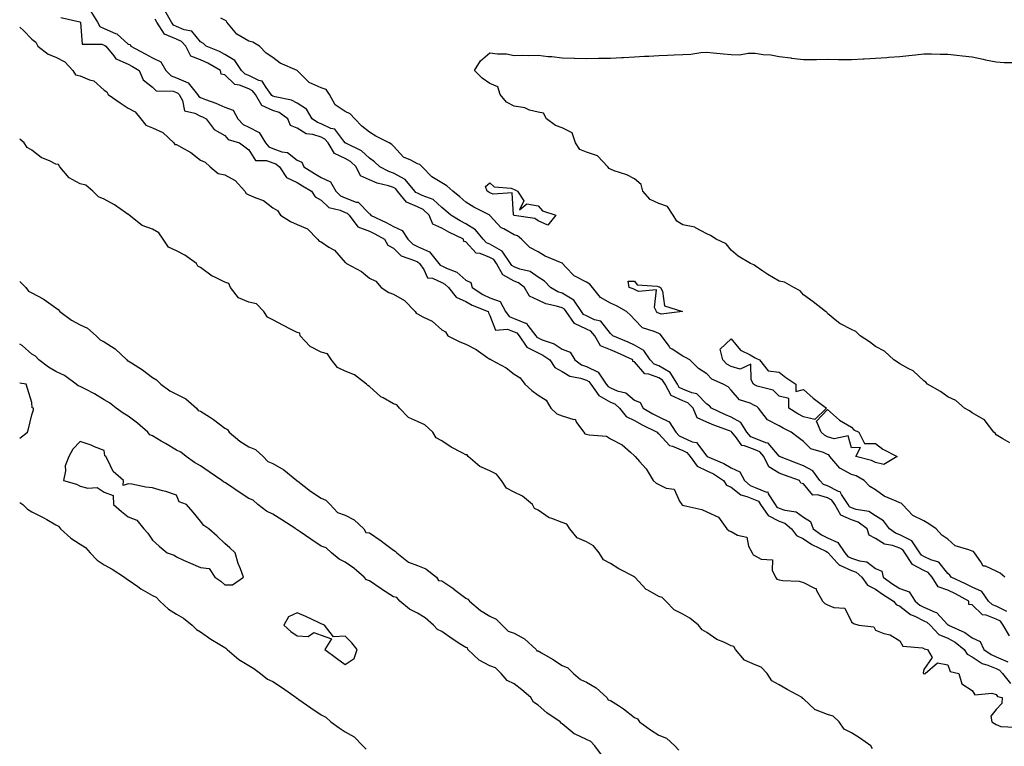
# Model space of a CAD drawing. Units: inches. Extents: x 973763 to 976403, y 7247738 to 7250378.
# Drawn here: x 973763 to 974171, y 7248462 to 7248763 of the extents above; entities that cross this region are included whole.
import ezdxf

# ---------------------------------------------------------------- set-up
doc = ezdxf.new("R2010")
doc.units = ezdxf.units.IN
doc.header["$MEASUREMENT"] = 0
doc.layers.add('Contour_97377247', color=7, linetype='Continuous', true_color=0x842df3)

msp = doc.modelspace()

# ---------------------------------------------------------------- linework, layer by layer
at = {"layer": 'Contour_97377247'}
for points in [[(974172.39, 7248517.58, 3147), (974168.05, 7248519.78, 3147), (974166.51, 7248520.38, 3147), (974164.91, 7248521.92, 3147), (974162.05, 7248525.92, 3147), (974158.05, 7248527.7, 3147), (974155.29, 7248529.16, 3147), (974149.38, 7248531.92, 3147), (974148.86, 7248532.73, 3147), (974148.05, 7248533.36, 3147), (974144.22, 7248538.09, 3147), (974140.99, 7248538.98, 3147), (974138.05, 7248540.43, 3147), (974137.07, 7248540.94, 3147), (974136.43, 7248541.92, 3147), (974133.02, 7248546.89, 3147), (974128.05, 7248549.44, 3147), (974126.23, 7248550.1, 3147), (974123.83, 7248551.92, 3147), (974121.34, 7248555.21, 3147), (974118.05, 7248557.33, 3147), (974115.22, 7248559.09, 3147), (974110.01, 7248559.96, 3147), (974108.05, 7248560.64, 3147), (974107.15, 7248561.02, 3147), (974106.63, 7248561.92, 3147), (974103.82, 7248566.15, 3147), (974103.37, 7248567.24, 3147), (974102.57, 7248567.4, 3147), (974098.05, 7248569.72, 3147), (974096.38, 7248570.25, 3147), (974094.83, 7248571.92, 3147), (974092, 7248575.87, 3147), (974088.05, 7248578.06, 3147), (974085.23, 7248579.1, 3147), (974078.21, 7248581.92, 3147), (974078.12, 7248581.99, 3147), (974078.05, 7248582.04, 3147), (974073.51, 7248587.38, 3147), (974072.44, 7248587.53, 3147), (974068.05, 7248589.36, 3147), (974066.21, 7248590.08, 3147), (974064.67, 7248591.92, 3147), (974062.11, 7248595.98, 3147), (974058.05, 7248598.24, 3147), (974055.42, 7248599.29, 3147), (974050.01, 7248601.92, 3147), (974049.08, 7248602.95, 3147), (974048.05, 7248603.63, 3147), (974043.92, 7248607.79, 3147), (974041.76, 7248608.21, 3147), (974038.05, 7248609.79, 3147), (974036.59, 7248610.46, 3147), (974035.8, 7248611.92, 3147), (974032.84, 7248616.71, 3147), (974028.05, 7248619.43, 3147), (974026.24, 7248620.11, 3147), (974024.56, 7248621.92, 3147), (974021.95, 7248625.82, 3147), (974018.05, 7248627.98, 3147), (974015.34, 7248629.21, 3147), (974008.98, 7248631.92, 3147), (974008.53, 7248632.4, 3147), (974008.05, 7248632.85, 3147), (974004.1, 7248637.97, 3147), (974001.38, 7248638.59, 3147), (973998.05, 7248640.16, 3147), (973996.85, 7248640.72, 3147), (973996, 7248641.92, 3147), (973992.85, 7248646.72, 3147), (973988.05, 7248649.54, 3147), (973986.25, 7248650.12, 3147), (973983.14, 7248651.92, 3147), (973980.65, 7248654.52, 3147), (973978.05, 7248656.27, 3147), (973974.73, 7248658.6, 3147), (973970.43, 7248659.54, 3147), (973968.05, 7248660.46, 3147), (973967.13, 7248661, 3147), (973966.6, 7248661.92, 3147), (973963.34, 7248666.63, 3147), (973963.15, 7248667.02, 3147), (973962.85, 7248667.12, 3147), (973958.05, 7248669.86, 3147), (973956.58, 7248670.45, 3147), (973955.18, 7248671.92, 3147), (973952.03, 7248675.9, 3147), (973948.05, 7248678.38, 3147), (973945.71, 7248679.58, 3147), (973941.8, 7248681.92, 3147), (973939.81, 7248683.68, 3147), (973938.05, 7248685.16, 3147), (973934.57, 7248688.44, 3147), (973929.92, 7248690.05, 3147), (973928.05, 7248690.98, 3147), (973927.38, 7248691.25, 3147), (973926.86, 7248691.92, 3147), (973922.84, 7248696.71, 3147), (973918.05, 7248699.3, 3147), (973916.09, 7248699.96, 3147), (973912.39, 7248701.92, 3147), (973910.2, 7248704.07, 3147), (973908.05, 7248705.5, 3147), (973904.76, 7248708.63, 3147), (973898.26, 7248711.71, 3147), (973898.05, 7248711.83, 3147), (973897.99, 7248711.86, 3147), (973897.95, 7248711.92, 3147), (973897.4, 7248712.57, 3147), (973893.65, 7248717.52, 3147), (973892.07, 7248717.9, 3147), (973888.05, 7248719.83, 3147), (973886.48, 7248720.35, 3147), (973884.35, 7248721.92, 3147), (973881.99, 7248725.86, 3147), (973878.05, 7248728.31, 3147), (973875.79, 7248729.66, 3147), (973869.03, 7248730.94, 3147), (973868.05, 7248731.3, 3147), (973867.61, 7248731.48, 3147), (973867.37, 7248731.92, 3147), (973865.19, 7248734.78, 3147), (973863.61, 7248737.48, 3147), (973862.17, 7248737.8, 3147), (973858.05, 7248739.85, 3147), (973856.57, 7248740.44, 3147), (973855.02, 7248741.92, 3147), (973852.19, 7248746.06, 3147), (973848.05, 7248748.54, 3147), (973845.84, 7248749.71, 3147), (973840.34, 7248751.92, 3147), (973839.18, 7248753.05, 3147), (973838.05, 7248753.82, 3147), (973834.37, 7248758.24, 3147), (973831.24, 7248758.73, 3147), (973828.05, 7248760.09, 3147), (973826.78, 7248760.65, 3147), (973825.96, 7248761.92, 3147), (973823.18, 7248766.79, 3147)], [(973780.03, 7248763.9, 3147), (973787.96, 7248762.01, 3147), (973788.05, 7248761.97, 3147), (973788.08, 7248761.95, 3147), (973788.11, 7248761.92, 3147), (973788.17, 7248761.8, 3147), (973788.98, 7248752.85, 3147), (973797.13, 7248752.84, 3147), (973798.05, 7248752.4, 3147), (973798.38, 7248752.25, 3147), (973798.74, 7248751.92, 3147), (973801.98, 7248747.99, 3147), (973802.85, 7248746.72, 3147), (973803.32, 7248746.65, 3147), (973808.05, 7248744.5, 3147), (973809.73, 7248743.6, 3147), (973812.53, 7248741.92, 3147), (973814.22, 7248738.09, 3147), (973818.05, 7248735.03, 3147), (973819.63, 7248733.5, 3147), (973826.71, 7248733.26, 3147), (973828.05, 7248732.8, 3147), (973828.66, 7248732.53, 3147), (973829.15, 7248731.92, 3147), (973830.49, 7248729.48, 3147), (973831.32, 7248725.19, 3147), (973835.71, 7248724.26, 3147), (973838.05, 7248722.95, 3147), (973838.78, 7248722.65, 3147), (973840.41, 7248721.92, 3147), (973843.63, 7248717.5, 3147), (973848.05, 7248714.9, 3147), (973849.46, 7248713.33, 3147), (973854.15, 7248711.92, 3147), (973856.43, 7248710.3, 3147), (973858.05, 7248708.99, 3147), (973860.75, 7248704.62, 3147), (973865.35, 7248704.62, 3147), (973868.05, 7248703.59, 3147), (973869.27, 7248703.14, 3147), (973870.71, 7248701.92, 3147), (973873.73, 7248697.6, 3147), (973878.05, 7248695.49, 3147), (973880.25, 7248694.12, 3147), (973884.08, 7248691.92, 3147), (973885.61, 7248689.48, 3147), (973888.05, 7248688.1, 3147), (973891.18, 7248685.05, 3147), (973895.97, 7248684, 3147), (973898.05, 7248683.09, 3147), (973898.9, 7248682.77, 3147), (973899.73, 7248681.92, 3147), (973903.27, 7248677.14, 3147), (973908.05, 7248675.26, 3147), (973910.28, 7248674.15, 3147), (973914.29, 7248671.92, 3147), (973915.66, 7248669.53, 3147), (973918.05, 7248668.3, 3147), (973921.24, 7248665.11, 3147), (973926.83, 7248663.14, 3147), (973928.05, 7248662.52, 3147), (973928.47, 7248662.34, 3147), (973928.81, 7248661.92, 3147), (973930.62, 7248659.35, 3147), (973932.13, 7248656, 3147), (973934.2, 7248655.77, 3147), (973938.05, 7248653.98, 3147), (973939.41, 7248653.28, 3147), (973940.9, 7248651.92, 3147), (973944.01, 7248647.88, 3147), (973948.05, 7248646.18, 3147), (973950.72, 7248644.59, 3147), (973957.36, 7248641.92, 3147), (973957.5, 7248641.37, 3147), (973958.05, 7248640.3, 3147), (973960.32, 7248634.19, 3147), (973965.34, 7248634.63, 3147), (973968.05, 7248633.61, 3147), (973969.25, 7248633.12, 3147), (973970.16, 7248631.92, 3147), (973973.3, 7248627.17, 3147), (973978.05, 7248624.79, 3147), (973980.03, 7248623.9, 3147), (973982.89, 7248621.92, 3147), (973984.91, 7248618.78, 3147), (973988.05, 7248617.07, 3147), (973991.25, 7248615.12, 3147), (973995.63, 7248614.34, 3147), (973998.05, 7248613.49, 3147), (973999.1, 7248612.97, 3147), (973999.84, 7248611.92, 3147), (974003.26, 7248607.13, 3147), (974008.05, 7248604.43, 3147), (974009.8, 7248603.67, 3147), (974011.8, 7248601.92, 3147), (974014.6, 7248598.47, 3147), (974018.05, 7248596.85, 3147), (974021.2, 7248595.07, 3147), (974027.4, 7248591.92, 3147), (974027.68, 7248591.55, 3147), (974028.05, 7248591.3, 3147), (974032.59, 7248586.46, 3147), (974033.76, 7248586.21, 3147), (974038.05, 7248584.31, 3147), (974039.7, 7248583.57, 3147), (974041.13, 7248581.92, 3147), (974044.04, 7248577.91, 3147), (974048.05, 7248575.96, 3147), (974050.77, 7248574.64, 3147), (974054.96, 7248571.92, 3147), (974056.15, 7248570.02, 3147), (974058.05, 7248569.11, 3147), (974062.11, 7248565.98, 3147), (974064.63, 7248565.34, 3147), (974068.05, 7248563.89, 3147), (974069.46, 7248563.33, 3147), (974070.34, 7248561.92, 3147), (974073.51, 7248557.38, 3147), (974078.05, 7248555.06, 3147), (974080.36, 7248554.23, 3147), (974083.17, 7248551.92, 3147), (974085.2, 7248549.07, 3147), (974088.05, 7248547.72, 3147), (974091.52, 7248545.39, 3147), (974097.4, 7248542.57, 3147), (974098.05, 7248542.22, 3147), (974098.26, 7248542.13, 3147), (974098.4, 7248541.92, 3147), (974102.13, 7248537.84, 3147), (974102.98, 7248536.85, 3147), (974103.16, 7248536.81, 3147), (974108.05, 7248534.58, 3147), (974110.01, 7248533.88, 3147), (974112.37, 7248531.92, 3147), (974114.7, 7248528.57, 3147), (974118.05, 7248526.82, 3147), (974120.9, 7248524.77, 3147), (974125.46, 7248521.92, 3147), (974126.61, 7248520.48, 3147), (974128.05, 7248519.89, 3147), (974132.48, 7248516.35, 3147), (974134.31, 7248515.66, 3147), (974138.05, 7248513.8, 3147), (974139.34, 7248513.21, 3147), (974140.59, 7248511.92, 3147), (974144.23, 7248508.1, 3147), (974148.05, 7248506.55, 3147), (974151.09, 7248504.96, 3147), (974154.78, 7248501.92, 3147), (974156.02, 7248499.89, 3147), (974158.05, 7248498.77, 3147), (974162.21, 7248496.08, 3147), (974164.57, 7248495.4, 3147), (974168.05, 7248493.95, 3147), (974169.48, 7248493.35, 3147), (974170.63, 7248491.92, 3147), (974173.96, 7248487.83, 3147)], [(973792.54, 7248766.41, 3148), (973795.26, 7248761.92, 3148), (973796.24, 7248760.11, 3148), (973798.05, 7248759.25, 3148), (973802.73, 7248757.24, 3148), (973803.26, 7248757.13, 3148), (973808.05, 7248752.83, 3148), (973808.8, 7248752.67, 3148), (973809.08, 7248751.92, 3148), (973815, 7248748.87, 3148), (973818.05, 7248747.1, 3148), (973821.58, 7248745.45, 3148), (973823.55, 7248741.92, 3148), (973825.82, 7248739.69, 3148), (973828.05, 7248738.92, 3148), (973832.86, 7248736.73, 3148), (973836.82, 7248731.92, 3148), (973837.26, 7248731.13, 3148), (973838.05, 7248730.68, 3148), (973840.1, 7248729.87, 3148), (973844.42, 7248728.29, 3148), (973848.05, 7248726.73, 3148), (973851.57, 7248725.44, 3148), (973853.42, 7248721.92, 3148), (973855.66, 7248719.53, 3148), (973858.05, 7248718.34, 3148), (973862.35, 7248716.22, 3148), (973864.96, 7248711.92, 3148), (973866.34, 7248710.21, 3148), (973868.05, 7248709.56, 3148), (973871.77, 7248708.2, 3148), (973874.02, 7248707.89, 3148), (973878.05, 7248704.79, 3148), (973880.09, 7248703.96, 3148), (973880.91, 7248701.92, 3148), (973885.26, 7248699.13, 3148), (973888.05, 7248697.49, 3148), (973891.91, 7248695.78, 3148), (973894.12, 7248691.92, 3148), (973896.11, 7248689.98, 3148), (973898.05, 7248689.13, 3148), (973902.59, 7248687.38, 3148), (973903.42, 7248687.29, 3148), (973908.05, 7248682.47, 3148), (973908.48, 7248682.35, 3148), (973908.54, 7248681.92, 3148), (973914.95, 7248678.82, 3148), (973918.05, 7248677.16, 3148), (973921.71, 7248675.58, 3148), (973924.02, 7248671.92, 3148), (973926.04, 7248669.91, 3148), (973928.05, 7248668.88, 3148), (973932.92, 7248666.79, 3148), (973936.92, 7248661.92, 3148), (973937.39, 7248661.26, 3148), (973938.05, 7248660.94, 3148), (973940.07, 7248659.9, 3148), (973944.36, 7248658.23, 3148), (973948.05, 7248654.96, 3148), (973950.08, 7248653.95, 3148), (973950.72, 7248651.92, 3148), (973955.17, 7248649.04, 3148), (973958.05, 7248647.69, 3148), (973962.28, 7248646.15, 3148), (973964.57, 7248641.92, 3148), (973966.01, 7248639.88, 3148), (973968.05, 7248639.11, 3148), (973972.82, 7248637.15, 3148), (973973.26, 7248637.13, 3148), (973973.78, 7248636.19, 3148), (973977.04, 7248631.92, 3148), (973977.44, 7248631.31, 3148), (973978.05, 7248631.01, 3148), (973979.69, 7248630.28, 3148), (973984.65, 7248628.52, 3148), (973988.05, 7248626.36, 3148), (973991.27, 7248625.14, 3148), (973993.23, 7248621.92, 3148), (973996.05, 7248619.92, 3148), (973998.05, 7248619.21, 3148), (974002.92, 7248616.79, 3148), (974006.33, 7248611.92, 3148), (974007.04, 7248610.91, 3148), (974008.05, 7248610.36, 3148), (974010.81, 7248609.16, 3148), (974014.36, 7248608.23, 3148), (974018.05, 7248605.22, 3148), (974020.37, 7248604.24, 3148), (974021.61, 7248601.92, 3148), (974025.69, 7248599.56, 3148), (974028.05, 7248598.32, 3148), (974032.36, 7248596.23, 3148), (974035.12, 7248591.92, 3148), (974036.56, 7248590.43, 3148), (974038.05, 7248589.76, 3148), (974042, 7248587.97, 3148), (974043.77, 7248587.64, 3148), (974048.05, 7248582.07, 3148), (974048.2, 7248582.07, 3148), (974048.2, 7248581.92, 3148), (974055.11, 7248578.98, 3148), (974058.05, 7248577.2, 3148), (974061.68, 7248575.55, 3148), (974063.63, 7248571.92, 3148), (974066.04, 7248569.91, 3148), (974068.05, 7248569.06, 3148), (974072.81, 7248567.16, 3148), (974073.36, 7248567.23, 3148), (974073.52, 7248566.45, 3148), (974076.36, 7248561.92, 3148), (974077.05, 7248560.92, 3148), (974078.05, 7248560.42, 3148), (974080.39, 7248559.58, 3148), (974085.07, 7248558.94, 3148), (974088.05, 7248556.74, 3148), (974091, 7248554.87, 3148), (974092.13, 7248551.92, 3148), (974095.59, 7248549.46, 3148), (974098.05, 7248548.14, 3148), (974102.3, 7248546.17, 3148), (974105.2, 7248541.92, 3148), (974106.57, 7248540.44, 3148), (974108.05, 7248539.75, 3148), (974111.4, 7248538.57, 3148), (974114.35, 7248538.22, 3148), (974118.05, 7248535.46, 3148), (974120.54, 7248534.41, 3148), (974121.19, 7248531.92, 3148), (974125.15, 7248529.02, 3148), (974128.05, 7248527.14, 3148), (974131.97, 7248525.84, 3148), (974134.37, 7248521.92, 3148), (974136.37, 7248520.24, 3148), (974138.05, 7248519.4, 3148), (974142.67, 7248517.3, 3148), (974143.28, 7248517.15, 3148), (974148.05, 7248512.08, 3148), (974148.24, 7248512.11, 3148), (974148.24, 7248511.92, 3148), (974155.09, 7248508.96, 3148), (974158.05, 7248506.65, 3148), (974161.37, 7248505.24, 3148), (974162.89, 7248501.92, 3148), (974165.89, 7248499.76, 3148), (974168.05, 7248498.86, 3148), (974172.93, 7248496.8, 3148)], [(974173.6, 7248507.47, 3148), (974170.88, 7248511.92, 3148), (974169.77, 7248513.64, 3148), (974168.05, 7248514.51, 3148), (974163.86, 7248516.11, 3148), (974162.42, 7248516.29, 3148), (974158.05, 7248520.39, 3148), (974156.69, 7248520.56, 3148), (974156.69, 7248521.92, 3148), (974151.11, 7248524.98, 3148), (974148.05, 7248526.46, 3148), (974143.94, 7248527.81, 3148), (974141.51, 7248531.92, 3148), (974139.89, 7248533.76, 3148), (974138.05, 7248534.66, 3148), (974133.3, 7248537.17, 3148), (974130.18, 7248541.92, 3148), (974129.32, 7248543.19, 3148), (974128.05, 7248543.83, 3148), (974125.04, 7248544.93, 3148), (974121.67, 7248545.54, 3148), (974118.05, 7248547.93, 3148), (974115.36, 7248549.23, 3148), (974114.59, 7248551.92, 3148), (974110.8, 7248554.67, 3148), (974108.05, 7248555.64, 3148), (974103.65, 7248557.52, 3148), (974101.11, 7248561.92, 3148), (974099.89, 7248563.76, 3148), (974098.05, 7248564.69, 3148), (974093.96, 7248566.01, 3148), (974092.01, 7248565.88, 3148), (974088.05, 7248570.49, 3148), (974086.95, 7248570.82, 3148), (974086.52, 7248571.92, 3148), (974080.24, 7248574.11, 3148), (974078.05, 7248574.96, 3148), (974073.67, 7248577.55, 3148), (974071.7, 7248581.92, 3148), (974069.95, 7248583.82, 3148), (974068.05, 7248584.63, 3148), (974063.61, 7248586.36, 3148), (974062.54, 7248586.41, 3148), (974060.34, 7248589.63, 3148), (974058.43, 7248591.92, 3148), (974058.28, 7248592.15, 3148), (974058.05, 7248592.28, 3148), (974057.45, 7248592.52, 3148), (974050.98, 7248594.85, 3148), (974048.05, 7248596.18, 3148), (974044.01, 7248597.88, 3148), (974042.32, 7248601.92, 3148), (974040.19, 7248604.06, 3148), (974038.05, 7248604.97, 3148), (974033.26, 7248607.13, 3148), (974030.71, 7248611.92, 3148), (974029.69, 7248613.56, 3148), (974028.05, 7248614.5, 3148), (974023.92, 7248616.05, 3148), (974022.29, 7248616.16, 3148), (974018.05, 7248621.07, 3148), (974017.39, 7248621.26, 3148), (974017.27, 7248621.92, 3148), (974010.94, 7248624.81, 3148), (974008.05, 7248626.07, 3148), (974003.86, 7248627.73, 3148), (974001.61, 7248631.92, 3148), (973999.96, 7248633.83, 3148), (973998.05, 7248634.73, 3148), (973993.14, 7248637.01, 3148), (973989.69, 7248641.92, 3148), (973989.04, 7248642.91, 3148), (973988.05, 7248643.49, 3148), (973985.71, 7248644.26, 3148), (973981.3, 7248645.17, 3148), (973978.05, 7248646.73, 3148), (973974.45, 7248648.32, 3148), (973972.36, 7248651.92, 3148), (973969.94, 7248653.81, 3148), (973968.05, 7248654.56, 3148), (973963.38, 7248657.25, 3148), (973960.72, 7248661.92, 3148), (973959.63, 7248663.5, 3148), (973958.05, 7248664.4, 3148), (973953.96, 7248666.01, 3148), (973952.32, 7248666.19, 3148), (973948.05, 7248670.93, 3148), (973947.2, 7248671.07, 3148), (973947.07, 7248671.92, 3148), (973940.96, 7248674.83, 3148), (973938.05, 7248676.5, 3148), (973934.37, 7248678.24, 3148), (973932.78, 7248681.92, 3148), (973930.36, 7248684.23, 3148), (973928.05, 7248685.4, 3148), (973923.38, 7248687.25, 3148), (973919.74, 7248691.92, 3148), (973918.97, 7248692.84, 3148), (973918.05, 7248693.34, 3148), (973915.93, 7248694.04, 3148), (973911.26, 7248695.13, 3148), (973908.05, 7248696.58, 3148), (973904.33, 7248698.2, 3148), (973902.52, 7248701.92, 3148), (973900.25, 7248704.12, 3148), (973898.05, 7248705.39, 3148), (973893.61, 7248707.48, 3148), (973890.97, 7248711.92, 3148), (973889.62, 7248713.49, 3148), (973888.05, 7248714.25, 3148), (973884.6, 7248715.37, 3148), (973881.81, 7248715.68, 3148), (973878.05, 7248718.01, 3148), (973875.28, 7248719.15, 3148), (973874.16, 7248721.92, 3148), (973870.57, 7248724.44, 3148), (973868.05, 7248725.34, 3148), (973863.45, 7248727.32, 3148), (973860.82, 7248731.92, 3148), (973859.62, 7248733.49, 3148), (973858.05, 7248734.28, 3148), (973854.14, 7248735.83, 3148), (973852.25, 7248736.12, 3148), (973848.05, 7248740.05, 3148), (973846.54, 7248740.41, 3148), (973846.3, 7248741.92, 3148), (973841.05, 7248744.92, 3148), (973838.05, 7248746.27, 3148), (973834.03, 7248747.9, 3148), (973831.95, 7248751.92, 3148), (973830.09, 7248753.96, 3148), (973828.05, 7248754.84, 3148), (973823.12, 7248756.99, 3148), (973819.93, 7248761.92, 3148), (973819.25, 7248763.12, 3148)], [(974171.57, 7248531.92, 3146), (974169.7, 7248533.57, 3146), (974168.05, 7248534.39, 3146), (974163.6, 7248536.37, 3146), (974162.6, 7248536.47, 3146), (974161.7, 7248538.27, 3146), (974159.03, 7248541.92, 3146), (974158.59, 7248542.46, 3146), (974158.05, 7248542.61, 3146), (974156.76, 7248543.21, 3146), (974151.04, 7248544.91, 3146), (974148.05, 7248547.58, 3146), (974145.46, 7248549.33, 3146), (974143.2, 7248551.92, 3146), (974140.12, 7248553.99, 3146), (974138.05, 7248555.15, 3146), (974133.51, 7248557.38, 3146), (974129.15, 7248561.92, 3146), (974128.61, 7248562.48, 3146), (974128.05, 7248562.67, 3146), (974126.54, 7248563.43, 3146), (974121.59, 7248565.46, 3146), (974118.05, 7248568.05, 3146), (974115.58, 7248569.45, 3146), (974113.23, 7248571.92, 3146), (974109.93, 7248573.8, 3146), (974108.05, 7248574.48, 3146), (974103.12, 7248576.99, 3146), (974099.1, 7248581.92, 3146), (974098.67, 7248582.55, 3146), (974098.05, 7248582.75, 3146), (974096.48, 7248583.49, 3146), (974091.2, 7248585.07, 3146), (974088.05, 7248588.04, 3146), (974085.91, 7248589.78, 3146), (974082.98, 7248591.92, 3146), (974079.69, 7248593.56, 3146), (974078.05, 7248594.56, 3146), (974073.24, 7248597.11, 3146), (974069.45, 7248601.92, 3146), (974068.74, 7248602.61, 3146), (974068.05, 7248602.93, 3146), (974066, 7248603.97, 3146), (974061.52, 7248605.39, 3146), (974058.05, 7248609.44, 3146), (974056.9, 7248610.77, 3146), (974054.86, 7248611.92, 3146), (974050.1, 7248613.97, 3146), (974048.05, 7248616.19, 3146), (974044.54, 7248618.41, 3146), (974041.01, 7248621.92, 3146), (974039.11, 7248622.98, 3146), (974038.05, 7248623.47, 3146), (974033.58, 7248626.39, 3146), (974032.87, 7248626.74, 3146), (974032.35, 7248627.62, 3146), (974029.22, 7248631.92, 3146), (974028.73, 7248632.6, 3146), (974028.05, 7248632.85, 3146), (974026.23, 7248633.74, 3146), (974021.39, 7248635.26, 3146), (974018.05, 7248638.61, 3146), (974016.46, 7248640.33, 3146), (974014.76, 7248641.92, 3146), (974010.51, 7248644.38, 3146), (974008.05, 7248645.38, 3146), (974003.87, 7248647.74, 3146), (974000.64, 7248651.92, 3146), (973999.51, 7248653.38, 3146), (973998.05, 7248654.1, 3146), (973993.31, 7248656.66, 3146), (973992.93, 7248656.8, 3146), (973989.59, 7248660.38, 3146), (973988.12, 7248661.92, 3146), (973988.09, 7248661.96, 3146), (973988.05, 7248661.97, 3146), (973987.95, 7248662.02, 3146), (973981.01, 7248664.88, 3146), (973978.05, 7248666.71, 3146), (973974.63, 7248668.5, 3146), (973971.17, 7248671.92, 3146), (973969.42, 7248673.29, 3146), (973968.05, 7248673.78, 3146), (973963.78, 7248676.19, 3146), (973962.75, 7248676.62, 3146), (973958.05, 7248681.85, 3146), (973958.02, 7248681.89, 3146), (973957.96, 7248681.92, 3146), (973951.35, 7248685.22, 3146), (973948.05, 7248687.34, 3146), (973945.62, 7248689.49, 3146), (973942.71, 7248691.92, 3146), (973940.19, 7248694.06, 3146), (973938.05, 7248695.31, 3146), (973933.99, 7248697.86, 3146), (973929.88, 7248701.92, 3146), (973929.02, 7248702.89, 3146), (973928.05, 7248703.14, 3146), (973925.26, 7248704.71, 3146), (973922.14, 7248706.01, 3146), (973918.05, 7248710.57, 3146), (973917.37, 7248711.24, 3146), (973916.24, 7248711.92, 3146), (973910.76, 7248714.63, 3146), (973908.05, 7248716.37, 3146), (973904.95, 7248718.82, 3146), (973902.06, 7248721.92, 3146), (973900.04, 7248723.91, 3146), (973898.05, 7248724.92, 3146), (973893.85, 7248727.72, 3146), (973891.5, 7248731.92, 3146), (973890.09, 7248733.96, 3146), (973888.05, 7248734.73, 3146), (973883.06, 7248736.93, 3146), (973878.06, 7248741.92, 3146), (973878.03, 7248741.94, 3146), (973871.02, 7248744.89, 3146), (973868.05, 7248747.32, 3146), (973865.17, 7248749.04, 3146), (973862.42, 7248751.92, 3146), (973859.75, 7248753.62, 3146), (973858.05, 7248754.12, 3146), (973853.09, 7248756.96, 3146), (973848.95, 7248761.92, 3146), (973848.63, 7248762.5, 3146), (973848.05, 7248762.69, 3146), (973846.37, 7248763.6, 3146)], [(973763, 7248759.82, 3146), (973764.6, 7248758.47, 3146), (973768.05, 7248754.9, 3146), (973769.73, 7248753.6, 3146), (973770.58, 7248751.92, 3146), (973774.83, 7248748.7, 3146), (973778.05, 7248747.46, 3146), (973781.67, 7248745.54, 3146), (973784.98, 7248741.92, 3146), (973786.19, 7248740.06, 3146), (973788.05, 7248739.62, 3146), (973792.01, 7248737.96, 3146), (973793.72, 7248737.59, 3146), (973798.05, 7248733.76, 3146), (973799.15, 7248733.02, 3146), (973799.69, 7248731.92, 3146), (973804.62, 7248728.49, 3146), (973808.05, 7248726.31, 3146), (973810.95, 7248724.82, 3146), (973813.22, 7248721.92, 3146), (973815.35, 7248719.22, 3146), (973818.05, 7248718.14, 3146), (973822.31, 7248716.18, 3146), (973826.93, 7248711.92, 3146), (973827.37, 7248711.24, 3146), (973828.05, 7248711.15, 3146), (973829.92, 7248710.05, 3146), (973834.02, 7248707.89, 3146), (973838.05, 7248704.71, 3146), (973839.99, 7248703.86, 3146), (973842.05, 7248701.92, 3146), (973845.31, 7248699.18, 3146), (973848.05, 7248698.69, 3146), (973852.42, 7248696.29, 3146), (973856.35, 7248691.92, 3146), (973856.98, 7248690.85, 3146), (973858.05, 7248690.41, 3146), (973860.89, 7248689.08, 3146), (973864.14, 7248688.01, 3146), (973868.05, 7248684.91, 3146), (973869.94, 7248683.81, 3146), (973871.19, 7248681.92, 3146), (973875.37, 7248679.24, 3146), (973878.05, 7248677.99, 3146), (973882.34, 7248676.21, 3146), (973886.59, 7248671.92, 3146), (973887.25, 7248671.12, 3146), (973888.05, 7248670.8, 3146), (973891.26, 7248668.71, 3146), (973893.56, 7248667.43, 3146), (973898.05, 7248662.31, 3146), (973898.32, 7248662.19, 3146), (973898.51, 7248661.92, 3146), (973904.74, 7248658.61, 3146), (973908.05, 7248655.8, 3146), (973910.76, 7248654.63, 3146), (973912.95, 7248651.92, 3146), (973916.05, 7248649.92, 3146), (973918.05, 7248649.12, 3146), (973922.68, 7248646.55, 3146), (973927.06, 7248641.92, 3146), (973927.39, 7248641.26, 3146), (973928.05, 7248640.99, 3146), (973930.16, 7248639.81, 3146), (973934.14, 7248638.01, 3146), (973938.05, 7248634.39, 3146), (973939.65, 7248633.52, 3146), (973940.55, 7248631.92, 3146), (973945.54, 7248629.41, 3146), (973948.05, 7248628.38, 3146), (973952.39, 7248626.26, 3146), (973957.18, 7248622.79, 3146), (973958.05, 7248622.2, 3146), (973958.29, 7248622.16, 3146), (973958.63, 7248621.92, 3146), (973964.78, 7248618.65, 3146), (973968.05, 7248615.97, 3146), (973970.62, 7248614.49, 3146), (973972.47, 7248611.92, 3146), (973975.38, 7248609.25, 3146), (973978.05, 7248607.36, 3146), (973981.41, 7248605.28, 3146), (973983.36, 7248601.92, 3146), (973985.76, 7248599.63, 3146), (973988.05, 7248598.67, 3146), (973992.8, 7248597.17, 3146), (973993.45, 7248597.32, 3146), (973994.02, 7248595.95, 3146), (973997.06, 7248591.92, 3146), (973997.42, 7248591.3, 3146), (973998.05, 7248591.15, 3146), (973999.15, 7248590.82, 3146), (974006.38, 7248590.25, 3146), (974008.05, 7248589.26, 3146), (974012.86, 7248586.73, 3146), (974016.36, 7248583.61, 3146), (974018.05, 7248582.15, 3146), (974018.14, 7248582.01, 3146), (974018.3, 7248581.92, 3146), (974020.12, 7248579.85, 3146), (974022.89, 7248576.76, 3146), (974025.75, 7248571.92, 3146), (974027.02, 7248570.89, 3146), (974028.05, 7248570.3, 3146), (974031.16, 7248568.81, 3146), (974034.51, 7248568.38, 3146), (974036.62, 7248563.35, 3146), (974037.6, 7248561.92, 3146), (974037.84, 7248561.71, 3146), (974038.05, 7248561.64, 3146), (974038.47, 7248561.5, 3146), (974046.01, 7248559.88, 3146), (974048.05, 7248558.9, 3146), (974052.83, 7248556.7, 3146), (974056.34, 7248551.92, 3146), (974057.23, 7248551.1, 3146), (974058.05, 7248550.72, 3146), (974060.76, 7248549.21, 3146), (974064.58, 7248548.45, 3146), (974065.32, 7248544.65, 3146), (974066.83, 7248541.92, 3146), (974067.27, 7248541.14, 3146), (974068.05, 7248540.74, 3146), (974070.59, 7248539.38, 3146), (974075.23, 7248539.1, 3146), (974075.16, 7248534.81, 3146), (974076.54, 7248531.92, 3146), (974077.12, 7248530.99, 3146), (974078.05, 7248530.74, 3146), (974079.51, 7248530.46, 3146), (974086.3, 7248530.17, 3146), (974088.05, 7248529.66, 3146), (974092.72, 7248527.25, 3146), (974093.32, 7248527.19, 3146), (974093.42, 7248526.55, 3146), (974095.99, 7248521.92, 3146), (974097.01, 7248520.88, 3146), (974098.05, 7248520.38, 3146), (974100.72, 7248519.25, 3146), (974105.2, 7248519.07, 3146), (974108.05, 7248513.32, 3146), (974108.84, 7248512.71, 3146), (974111.03, 7248511.92, 3146), (974117.33, 7248511.2, 3146), (974118.05, 7248509.82, 3146), (974121.44, 7248508.53, 3146), (974124.09, 7248507.96, 3146), (974128.05, 7248505.4, 3146), (974129.32, 7248503.19, 3146), (974137.42, 7248502.55, 3146), (974138.05, 7248502.28, 3146), (974138.23, 7248502.1, 3146), (974139.5, 7248501.92, 3146), (974141.43, 7248498.54, 3146), (974138.05, 7248493.56, 3146), (974137.82, 7248492.15, 3146), (974137.9, 7248491.92, 3146), (974138, 7248491.87, 3146), (974138.05, 7248491.85, 3146), (974138.16, 7248491.81, 3146), (974138.63, 7248491.92, 3146), (974143.69, 7248496.28, 3146), (974148.05, 7248495.45, 3146), (974148.89, 7248492.76, 3146), (974152.51, 7248491.92, 3146), (974153.74, 7248487.61, 3146), (974158.05, 7248484.81, 3146), (974159.17, 7248483.04, 3146), (974166.2, 7248483.77, 3146), (974168.05, 7248483.15, 3146), (974168.56, 7248482.43, 3146), (974170.56, 7248481.92, 3146), (974170.43, 7248479.54, 3146), (974168.05, 7248477.02, 3146), (974165.77, 7248474.2, 3146), (974166.18, 7248471.92, 3146), (974167.29, 7248471.16, 3146), (974168.05, 7248470.8, 3146), (974169.98, 7248469.99, 3146), (974175.79, 7248469.66, 3146)], [(974173.67, 7248587.54, 3145), (974170.76, 7248589.21, 3145), (974168.05, 7248590.92, 3145), (974167.62, 7248591.49, 3145), (974167.1, 7248591.92, 3145), (974163.84, 7248596.13, 3145), (974163.22, 7248597.09, 3145), (974162.67, 7248597.3, 3145), (974158.05, 7248600.03, 3145), (974156.99, 7248600.86, 3145), (974154.86, 7248601.92, 3145), (974151.26, 7248605.13, 3145), (974148.05, 7248606.58, 3145), (974144.93, 7248608.8, 3145), (974139.59, 7248611.92, 3145), (974138.85, 7248612.72, 3145), (974138.05, 7248613.25, 3145), (974133.54, 7248617.41, 3145), (974131.79, 7248618.18, 3145), (974128.05, 7248620.25, 3145), (974127.15, 7248621.02, 3145), (974125.54, 7248621.92, 3145), (974121.71, 7248625.58, 3145), (974118.05, 7248627.53, 3145), (974115.49, 7248629.36, 3145), (974111.64, 7248631.92, 3145), (974109.79, 7248633.66, 3145), (974108.05, 7248634.48, 3145), (974103.15, 7248637.02, 3145), (974101.96, 7248638.01, 3145), (974098.05, 7248641.13, 3145), (974097.79, 7248641.66, 3145), (974097.24, 7248641.92, 3145), (974092.09, 7248645.96, 3145), (974088.05, 7248648.85, 3145), (974086.72, 7248650.59, 3145), (974084.16, 7248651.92, 3145), (974080.27, 7248654.14, 3145), (974078.05, 7248654.55, 3145), (974073.39, 7248657.26, 3145), (974071.24, 7248658.73, 3145), (974068.05, 7248660.85, 3145), (974067.46, 7248661.33, 3145), (974066.07, 7248661.92, 3145), (974061.07, 7248664.94, 3145), (974058.05, 7248667.46, 3145), (974056.1, 7248669.97, 3145), (974051.92, 7248671.92, 3145), (974049.6, 7248673.47, 3145), (974048.05, 7248674.21, 3145), (974043.26, 7248676.71, 3145), (974043.02, 7248676.89, 3145), (974038.05, 7248677.92, 3145), (974035.56, 7248679.43, 3145), (974033.99, 7248681.92, 3145), (974031.67, 7248685.54, 3145), (974028.05, 7248686.8, 3145), (974024.48, 7248688.35, 3145), (974021.46, 7248691.92, 3145), (974020.79, 7248694.66, 3145), (974018.05, 7248697.03, 3145), (974014.78, 7248698.65, 3145), (974009.65, 7248700.32, 3145), (974008.05, 7248700.95, 3145), (974007.44, 7248701.31, 3145), (974006.97, 7248701.92, 3145), (974002.7, 7248706.57, 3145), (973998.05, 7248707.98, 3145), (973995.34, 7248709.21, 3145), (973993.57, 7248711.92, 3145), (973992.16, 7248716.03, 3145), (973988.05, 7248718.09, 3145), (973985.28, 7248719.15, 3145), (973981.57, 7248721.92, 3145), (973980.33, 7248724.2, 3145), (973978.05, 7248724.56, 3145), (973974.46, 7248725.51, 3145), (973972.51, 7248726.38, 3145), (973968.05, 7248727.12, 3145), (973964.95, 7248728.82, 3145), (973962.29, 7248731.92, 3145), (973961.26, 7248735.13, 3145), (973958.05, 7248736.46, 3145), (973954.89, 7248738.76, 3145), (973951.67, 7248741.92, 3145), (973954.1, 7248745.87, 3145), (973958.05, 7248749.26, 3145), (973961.2, 7248748.77, 3145), (973964.97, 7248748.84, 3145), (973968.05, 7248748.08, 3145), (973971.72, 7248748.25, 3145), (973974.21, 7248748.08, 3145), (973978.05, 7248748.22, 3145), (973982.21, 7248747.76, 3145), (973983.77, 7248747.64, 3145), (973988.05, 7248747.14, 3145), (973992.95, 7248747.02, 3145), (973993.14, 7248747.01, 3145), (973998.05, 7248746.89, 3145), (974003.02, 7248746.95, 3145), (974003.08, 7248746.95, 3145), (974008.05, 7248747.02, 3145), (974012.72, 7248747.25, 3145), (974013.43, 7248747.3, 3145), (974018.05, 7248747.55, 3145), (974022.19, 7248747.78, 3145), (974023.99, 7248747.86, 3145), (974028.05, 7248748.07, 3145), (974031.73, 7248748.24, 3145), (974034.47, 7248748.34, 3145), (974038.05, 7248748.49, 3145), (974041.36, 7248748.61, 3145), (974045.54, 7248749.41, 3145), (974048.05, 7248749.54, 3145), (974050.71, 7248749.26, 3145), (974054.92, 7248748.8, 3145), (974058.05, 7248748.48, 3145), (974061.52, 7248748.45, 3145), (974065.22, 7248749.09, 3145), (974068.05, 7248749.05, 3145), (974071.44, 7248748.53, 3145), (974074.56, 7248748.43, 3145), (974078.05, 7248747.74, 3145), (974082.86, 7248747.11, 3145), (974083.2, 7248747.07, 3145), (974088.05, 7248746.43, 3145), (974092.62, 7248746.49, 3145), (974093.47, 7248746.5, 3145), (974098.05, 7248746.55, 3145), (974102.63, 7248746.5, 3145), (974103.49, 7248746.48, 3145), (974108.05, 7248746.42, 3145), (974112.84, 7248746.71, 3145), (974113.24, 7248746.73, 3145), (974118.05, 7248747.03, 3145), (974122.64, 7248747.33, 3145), (974123.54, 7248747.41, 3145), (974128.05, 7248747.72, 3145), (974131.87, 7248748.1, 3145), (974134.57, 7248748.44, 3145), (974138.05, 7248748.8, 3145), (974141.21, 7248748.76, 3145), (974144.85, 7248748.72, 3145), (974148.05, 7248748.69, 3145), (974151.71, 7248748.26, 3145), (974154.06, 7248747.93, 3145), (974158.05, 7248747.5, 3145), (974162.67, 7248746.54, 3145), (974163.64, 7248746.33, 3145), (974168.05, 7248745.42, 3145), (974171.29, 7248745.16, 3145), (974174.8, 7248745.17, 3145)], [(974116.77, 7248460.64, 3146), (974116.06, 7248461.92, 3146), (974111.41, 7248465.28, 3146), (974108.05, 7248467.33, 3146), (974104.96, 7248468.83, 3146), (974102.92, 7248471.92, 3146), (974100.42, 7248474.29, 3146), (974098.05, 7248474.99, 3146), (974093.11, 7248476.86, 3146), (974093, 7248476.87, 3146), (974088.05, 7248481.41, 3146), (974087.73, 7248481.6, 3146), (974087.51, 7248481.92, 3146), (974081.4, 7248485.27, 3146), (974078.05, 7248487.23, 3146), (974074.95, 7248488.82, 3146), (974073.03, 7248491.92, 3146), (974070.61, 7248494.48, 3146), (974068.05, 7248495.52, 3146), (974063.59, 7248497.46, 3146), (974059.92, 7248501.92, 3146), (974059.18, 7248503.05, 3146), (974058.05, 7248503.46, 3146), (974055.06, 7248504.91, 3146), (974052.16, 7248506.03, 3146), (974048.05, 7248508.97, 3146), (974046.11, 7248509.98, 3146), (974044.6, 7248511.92, 3146), (974041, 7248514.87, 3146), (974038.05, 7248516.51, 3146), (974034.42, 7248518.29, 3146), (974031, 7248521.92, 3146), (974029.5, 7248523.37, 3146), (974028.05, 7248523.88, 3146), (974023.54, 7248526.43, 3146), (974022.85, 7248526.72, 3146), (974018.14, 7248531.83, 3146), (974018.06, 7248531.92, 3146), (974018.04, 7248531.93, 3146), (974011.5, 7248535.37, 3146), (974008.05, 7248537.47, 3146), (974005.15, 7248539.02, 3146), (974003.34, 7248541.92, 3146), (974000.96, 7248544.83, 3146), (973998.05, 7248546.48, 3146), (973994.24, 7248548.11, 3146), (973991.26, 7248551.92, 3146), (973989.99, 7248553.86, 3146), (973988.05, 7248554.46, 3146), (973983.77, 7248556.2, 3146), (973982.62, 7248556.49, 3146), (973978.05, 7248559.58, 3146), (973976.5, 7248560.37, 3146), (973975.65, 7248561.92, 3146), (973971.53, 7248565.4, 3146), (973968.05, 7248567.16, 3146), (973964.92, 7248568.79, 3146), (973962.87, 7248571.92, 3146), (973960.72, 7248574.59, 3146), (973958.05, 7248575.96, 3146), (973953.91, 7248577.78, 3146), (973949.09, 7248581.92, 3146), (973948.67, 7248582.55, 3146), (973948.05, 7248582.6, 3146), (973946.53, 7248583.44, 3146), (973941.92, 7248585.79, 3146), (973938.05, 7248588.41, 3146), (973935.81, 7248589.68, 3146), (973934.34, 7248591.92, 3146), (973931.1, 7248594.97, 3146), (973928.05, 7248596.45, 3146), (973924.24, 7248598.11, 3146), (973920.56, 7248601.92, 3146), (973919.48, 7248603.35, 3146), (973918.05, 7248603.76, 3146), (973913.82, 7248606.15, 3146), (973912.77, 7248606.64, 3146), (973908.05, 7248610.88, 3146), (973907.38, 7248611.25, 3146), (973906.92, 7248611.92, 3146), (973901.88, 7248615.75, 3146), (973898.05, 7248617.28, 3146), (973894.87, 7248618.74, 3146), (973892.35, 7248621.92, 3146), (973890.61, 7248624.48, 3146), (973888.05, 7248625.14, 3146), (973883.55, 7248627.42, 3146), (973879.39, 7248631.92, 3146), (973879.15, 7248633.02, 3146), (973878.05, 7248633.22, 3146), (973875.27, 7248634.7, 3146), (973872.38, 7248636.25, 3146), (973868.05, 7248638.54, 3146), (973865.77, 7248639.64, 3146), (973864.27, 7248641.92, 3146), (973861.25, 7248645.12, 3146), (973858.05, 7248645.91, 3146), (973853.76, 7248647.63, 3146), (973850.41, 7248651.92, 3146), (973849.73, 7248653.6, 3146), (973848.05, 7248654.13, 3146), (973843.61, 7248656.36, 3146), (973842.82, 7248656.69, 3146), (973838.05, 7248660.24, 3146), (973836.96, 7248660.83, 3146), (973836.27, 7248661.92, 3146), (973831.5, 7248665.37, 3146), (973828.05, 7248667.12, 3146), (973824.74, 7248668.61, 3146), (973822.52, 7248671.92, 3146), (973820.68, 7248674.55, 3146), (973818.05, 7248676.07, 3146), (973813.81, 7248677.68, 3146), (973808.42, 7248681.92, 3146), (973808.28, 7248682.15, 3146), (973808.05, 7248682.26, 3146), (973807.02, 7248682.95, 3146), (973802.38, 7248686.25, 3146), (973798.05, 7248688.5, 3146), (973795.66, 7248689.53, 3146), (973793.39, 7248691.92, 3146), (973790.5, 7248694.37, 3146), (973788.05, 7248694.95, 3146), (973783.56, 7248697.43, 3146), (973779.69, 7248701.92, 3146), (973779.12, 7248702.99, 3146), (973778.05, 7248703.11, 3146), (973775.62, 7248704.35, 3146), (973771.97, 7248705.84, 3146), (973768.05, 7248708.9, 3146), (973766.09, 7248709.96, 3146), (973764.87, 7248711.92, 3146), (973763, 7248713.46, 3146)], [(973763, 7248654.44, 3146), (973765.54, 7248651.92, 3146), (973766.59, 7248650.46, 3146), (973768.05, 7248649.67, 3146), (973772.79, 7248647.18, 3146), (973773.15, 7248647.02, 3146), (973778.05, 7248643.5, 3146), (973778.99, 7248642.86, 3146), (973779.66, 7248641.92, 3146), (973784.49, 7248638.36, 3146), (973788.05, 7248636.43, 3146), (973791.17, 7248635.04, 3146), (973794.76, 7248631.92, 3146), (973796.33, 7248630.2, 3146), (973798.05, 7248629.46, 3146), (973802.58, 7248626.45, 3146), (973807.49, 7248621.92, 3146), (973807.69, 7248621.56, 3146), (973808.05, 7248621.49, 3146), (973809.31, 7248620.66, 3146), (973813.88, 7248617.75, 3146), (973818.05, 7248614.56, 3146), (973819.81, 7248613.68, 3146), (973821.49, 7248611.92, 3146), (973825.22, 7248609.09, 3146), (973828.05, 7248607.78, 3146), (973831.89, 7248605.76, 3146), (973836.36, 7248601.92, 3146), (973837.07, 7248600.94, 3146), (973838.05, 7248600.7, 3146), (973841.7, 7248598.27, 3146), (973843.34, 7248597.21, 3146), (973848.05, 7248593.58, 3146), (973849.15, 7248593.02, 3146), (973849.9, 7248591.92, 3146), (973854.35, 7248588.22, 3146), (973858.05, 7248585.95, 3146), (973860.85, 7248584.72, 3146), (973863.94, 7248581.92, 3146), (973865.87, 7248579.74, 3146), (973868.05, 7248579.03, 3146), (973872.51, 7248576.38, 3146), (973877.94, 7248571.92, 3146), (973877.97, 7248571.84, 3146), (973878.05, 7248571.83, 3146), (973878.37, 7248571.6, 3146), (973883.69, 7248567.56, 3146), (973888.05, 7248564.61, 3146), (973889.96, 7248563.83, 3146), (973891.8, 7248561.92, 3146), (973894.84, 7248558.71, 3146), (973898.05, 7248557.57, 3146), (973901.73, 7248555.6, 3146), (973905.8, 7248551.92, 3146), (973906.52, 7248550.39, 3146), (973908.05, 7248550.18, 3146), (973912.98, 7248546.85, 3146), (973913.56, 7248546.41, 3146), (973918.05, 7248543.01, 3146), (973918.8, 7248542.67, 3146), (973919.41, 7248541.92, 3146), (973924.27, 7248538.14, 3146), (973928.05, 7248536.73, 3146), (973931.48, 7248535.35, 3146), (973935.83, 7248531.92, 3146), (973936.67, 7248530.54, 3146), (973938.05, 7248530.32, 3146), (973943.01, 7248526.96, 3146), (973943.06, 7248526.93, 3146), (973948.05, 7248523.14, 3146), (973948.89, 7248522.76, 3146), (973949.54, 7248521.92, 3146), (973954.2, 7248518.07, 3146), (973958.05, 7248515.69, 3146), (973960.61, 7248514.48, 3146), (973963.19, 7248511.92, 3146), (973965.58, 7248509.45, 3146), (973968.05, 7248508.62, 3146), (973972.4, 7248506.27, 3146), (973977.24, 7248501.92, 3146), (973977.51, 7248501.38, 3146), (973978.05, 7248501.35, 3146), (973979.46, 7248500.51, 3146), (973984.01, 7248497.88, 3146), (973988.05, 7248495.25, 3146), (973990.43, 7248494.3, 3146), (973992.74, 7248491.92, 3146), (973995.59, 7248489.46, 3146), (973998.05, 7248488.35, 3146), (974002.16, 7248486.03, 3146), (974006.54, 7248481.92, 3146), (974007.16, 7248481.03, 3146), (974008.05, 7248480.78, 3146), (974011.33, 7248478.64, 3146), (974013.45, 7248477.32, 3146), (974018.05, 7248473.72, 3146), (974019.3, 7248473.17, 3146), (974020.14, 7248471.92, 3146), (974024.68, 7248468.55, 3146), (974028.05, 7248466.42, 3146), (974031.24, 7248465.11, 3146), (974034.68, 7248461.92, 3146), (974036.34, 7248460.21, 3146)], [(974004.31, 7248458.18, 3146), (974001.58, 7248461.92, 3146), (973999.84, 7248463.71, 3146), (973998.05, 7248464.55, 3146), (973993.08, 7248466.89, 3146), (973993.03, 7248466.9, 3146), (973988.05, 7248471.12, 3146), (973987.53, 7248471.4, 3146), (973987.18, 7248471.92, 3146), (973981.71, 7248475.58, 3146), (973978.05, 7248478.85, 3146), (973976.17, 7248480.05, 3146), (973975.07, 7248481.92, 3146), (973971.26, 7248485.13, 3146), (973968.05, 7248487.64, 3146), (973965.2, 7248489.07, 3146), (973962.69, 7248491.92, 3146), (973960.41, 7248494.28, 3146), (973958.05, 7248495.1, 3146), (973953.63, 7248497.5, 3146), (973948.94, 7248501.92, 3146), (973948.69, 7248502.56, 3146), (973948.05, 7248502.65, 3146), (973945.96, 7248504.01, 3146), (973942.4, 7248506.27, 3146), (973938.05, 7248509.34, 3146), (973936.24, 7248510.11, 3146), (973934.67, 7248511.92, 3146), (973931.16, 7248515.03, 3146), (973928.05, 7248516.88, 3146), (973924.7, 7248518.57, 3146), (973920.69, 7248521.92, 3146), (973919.49, 7248523.36, 3146), (973918.05, 7248523.72, 3146), (973913.06, 7248526.93, 3146), (973912.98, 7248526.99, 3146), (973908.05, 7248530.29, 3146), (973906.91, 7248530.78, 3146), (973905.84, 7248531.92, 3146), (973901.65, 7248535.52, 3146), (973898.05, 7248538.05, 3146), (973895.49, 7248539.36, 3146), (973892.29, 7248541.92, 3146), (973890.14, 7248544.01, 3146), (973888.05, 7248544.68, 3146), (973883.75, 7248547.62, 3146), (973879.31, 7248550.66, 3146), (973878.05, 7248551.52, 3146), (973877.77, 7248551.64, 3146), (973877.48, 7248551.92, 3146), (973871.76, 7248555.63, 3146), (973868.05, 7248557.92, 3146), (973865.41, 7248559.28, 3146), (973861.84, 7248561.92, 3146), (973859.9, 7248563.77, 3146), (973858.05, 7248564.42, 3146), (973853.56, 7248567.43, 3146), (973850.42, 7248569.55, 3146), (973848.05, 7248571.15, 3146), (973847.5, 7248571.37, 3146), (973846.89, 7248571.92, 3146), (973841.64, 7248575.51, 3146), (973838.05, 7248577.96, 3146), (973835.54, 7248579.41, 3146), (973831.99, 7248581.92, 3146), (973829.82, 7248583.69, 3146), (973828.05, 7248584.48, 3146), (973823.42, 7248587.29, 3146), (973821.68, 7248588.29, 3146), (973818.05, 7248590.41, 3146), (973817.02, 7248590.89, 3146), (973816.17, 7248591.92, 3146), (973811.87, 7248595.74, 3146), (973808.05, 7248598.57, 3146), (973805.91, 7248599.78, 3146), (973803.07, 7248601.92, 3146), (973800.3, 7248604.17, 3146), (973798.05, 7248605.42, 3146), (973794.05, 7248607.92, 3146), (973790.24, 7248609.73, 3146), (973788.05, 7248610.88, 3146), (973787.27, 7248611.14, 3146), (973786.36, 7248611.92, 3146), (973781.58, 7248615.45, 3146), (973778.05, 7248617.09, 3146), (973774.98, 7248618.85, 3146), (973770.96, 7248621.92, 3146), (973769.58, 7248623.45, 3146), (973768.05, 7248624.33, 3146), (973763.96, 7248627.83, 3146), (973763, 7248628.45, 3146)], [(973763, 7248589.54, 3147), (973766.21, 7248591.92, 3147), (973766.59, 7248593.38, 3147), (973768.05, 7248599.12, 3147), (973768.72, 7248601.25, 3147), (973768.76, 7248601.92, 3147), (973768.19, 7248602.06, 3147), (973768.05, 7248604.23, 3147), (973766.24, 7248610.11, 3147), (973765.69, 7248611.92, 3147), (973763, 7248612.28, 3147)], [(973763, 7248562.87, 3146), (973764.28, 7248561.92, 3146), (973766.22, 7248560.09, 3146), (973768.05, 7248558.99, 3146), (973772.74, 7248556.61, 3146), (973774.2, 7248555.77, 3146), (973778.05, 7248553.62, 3146), (973779.09, 7248552.96, 3146), (973779.88, 7248551.92, 3146), (973784.15, 7248548.02, 3146), (973788.05, 7248545.53, 3146), (973790.31, 7248544.18, 3146), (973792.28, 7248541.92, 3146), (973795.07, 7248538.94, 3146), (973798.05, 7248536.96, 3146), (973801.31, 7248535.18, 3146), (973806.47, 7248531.92, 3146), (973807.33, 7248531.2, 3146), (973808.05, 7248530.81, 3146), (973812, 7248527.97, 3146), (973813.2, 7248527.07, 3146), (973818.05, 7248524.27, 3146), (973819.63, 7248523.5, 3146), (973821.19, 7248521.92, 3146), (973824.72, 7248518.59, 3146), (973828.05, 7248516.46, 3146), (973831.01, 7248514.88, 3146), (973834.56, 7248511.92, 3146), (973836.36, 7248510.23, 3146), (973838.05, 7248509.2, 3146), (973842.35, 7248506.22, 3146), (973846, 7248503.97, 3146), (973848.05, 7248502.67, 3146), (973848.57, 7248502.44, 3146), (973849.06, 7248501.92, 3146), (973853.87, 7248497.74, 3146), (973858.05, 7248495.18, 3146), (973860.18, 7248494.05, 3146), (973862.86, 7248491.92, 3146), (973865.74, 7248489.61, 3146), (973868.05, 7248488.61, 3146), (973872.06, 7248485.93, 3146), (973877.71, 7248481.92, 3146), (973877.87, 7248481.74, 3146), (973878.05, 7248481.7, 3146), (973878.78, 7248481.19, 3146), (973883.82, 7248477.69, 3146), (973888.05, 7248474.84, 3146), (973890, 7248473.87, 3146), (973892.07, 7248471.92, 3146), (973895.53, 7248469.4, 3146), (973898.05, 7248467.74, 3146), (973901.74, 7248465.61, 3146), (973905.31, 7248461.92, 3146), (973906.74, 7248460.61, 3146)]]:
    msp.add_polyline3d(points, dxfattribs=at)
for points in [[(973978.05, 7248679.61, 3145), (973976.67, 7248680.54, 3145), (973968.16, 7248681.81, 3145), (973968.05, 7248681.85, 3145), (973968.01, 7248681.88, 3145), (973967.97, 7248681.92, 3145), (973967.86, 7248682.11, 3145), (973967.26, 7248691.13, 3145), (973959.33, 7248690.64, 3145), (973958.05, 7248691.23, 3145), (973957.6, 7248691.47, 3145), (973956.93, 7248691.92, 3145), (973956.17, 7248693.8, 3145), (973958.05, 7248695.29, 3145), (973959.79, 7248693.66, 3145), (973966.92, 7248693.05, 3145), (973968.05, 7248692.63, 3145), (973968.49, 7248692.36, 3145), (973969.51, 7248691.92, 3145), (973972.05, 7248687.92, 3145), (973970.29, 7248684.16, 3145), (973973.37, 7248686.6, 3145), (973978.05, 7248685.75, 3145), (973979.8, 7248683.67, 3145), (973985.41, 7248681.92, 3145), (973982.13, 7248677.84, 3145)], [(974028.05, 7248641.26, 3145), (974027.6, 7248641.47, 3145), (974027.16, 7248641.92, 3145), (974026.35, 7248643.62, 3145), (974027.08, 7248650.95, 3145), (974019.73, 7248650.24, 3145), (974018.05, 7248651.04, 3145), (974017.47, 7248651.34, 3145), (974015.74, 7248651.92, 3145), (974015.44, 7248654.53, 3145), (974018.05, 7248654.52, 3145), (974019.15, 7248653.02, 3145), (974027.46, 7248652.51, 3145), (974028.05, 7248652.28, 3145), (974028.34, 7248652.21, 3145), (974028.81, 7248651.92, 3145), (974029.6, 7248650.37, 3145), (974030.51, 7248644.38, 3145), (974037.96, 7248641.92, 3145), (974029.09, 7248640.88, 3145)], [(974088.05, 7248598.37, 3145), (974085.73, 7248599.6, 3145), (974082.1, 7248601.92, 3145), (974082.02, 7248605.89, 3145), (974078.05, 7248606.92, 3145), (974075.5, 7248609.37, 3145), (974068.92, 7248611.05, 3145), (974068.05, 7248611.44, 3145), (974067.74, 7248611.61, 3145), (974067.44, 7248611.92, 3145), (974066.34, 7248613.63, 3145), (974066.23, 7248620.1, 3145), (974061.82, 7248618.15, 3145), (974058.05, 7248619.2, 3145), (974056.31, 7248620.18, 3145), (974054.66, 7248621.92, 3145), (974053.58, 7248626.39, 3145), (974058.05, 7248630.59, 3145), (974062.02, 7248625.89, 3145), (974065.96, 7248624.01, 3145), (974068.05, 7248622.75, 3145), (974068.63, 7248622.5, 3145), (974069.82, 7248621.92, 3145), (974073.49, 7248617.36, 3145), (974078.05, 7248616.84, 3145), (974080.73, 7248614.6, 3145), (974084.97, 7248611.92, 3145), (974084.89, 7248608.76, 3145), (974088.05, 7248609.6, 3145), (974092.15, 7248606.02, 3145), (974097.69, 7248601.92, 3145), (974092.78, 7248597.19, 3145)], [(974118.05, 7248579.43, 3145), (974116.38, 7248580.25, 3145), (974109.76, 7248581.92, 3145), (974111.74, 7248585.61, 3145), (974108.05, 7248585.49, 3145), (974106.59, 7248590.46, 3145), (974100.79, 7248589.18, 3145), (974098.05, 7248590.08, 3145), (974096.8, 7248590.67, 3145), (974095.5, 7248591.92, 3145), (974093.48, 7248596.49, 3145), (974098.05, 7248601.34, 3145), (974103.05, 7248596.92, 3145), (974108.05, 7248594.02, 3145), (974109.05, 7248592.92, 3145), (974111.03, 7248591.92, 3145), (974113.44, 7248587.31, 3145), (974118.05, 7248587.26, 3145), (974121, 7248584.87, 3145), (974127.01, 7248581.92, 3145), (974121.47, 7248578.5, 3145)], [(973848.05, 7248528.68, 3147), (973851.33, 7248528.64, 3147), (973855.87, 7248531.92, 3147), (973854.61, 7248535.36, 3147), (973853.69, 7248537.56, 3147), (973852.32, 7248541.92, 3147), (973850.2, 7248544.07, 3147), (973848.05, 7248545.84, 3147), (973844.92, 7248548.8, 3147), (973841.52, 7248551.92, 3147), (973839.44, 7248553.31, 3147), (973838.05, 7248555.03, 3147), (973834.92, 7248558.79, 3147), (973832.16, 7248561.92, 3147), (973829.17, 7248563.04, 3147), (973828.05, 7248565.83, 3147), (973823.55, 7248567.42, 3147), (973822.27, 7248567.7, 3147), (973818.05, 7248568.92, 3147), (973815.28, 7248569.15, 3147), (973809.51, 7248570.46, 3147), (973808.05, 7248570.6, 3147), (973805.92, 7248569.79, 3147), (973806.05, 7248571.92, 3147), (973801.78, 7248575.65, 3147), (973799.57, 7248580.4, 3147), (973798.67, 7248581.92, 3147), (973798.31, 7248582.18, 3147), (973798.05, 7248584.34, 3147), (973794.08, 7248585.89, 3147), (973792.67, 7248586.54, 3147), (973788.05, 7248588.03, 3147), (973785.05, 7248584.92, 3147), (973783.39, 7248581.92, 3147), (973781.9, 7248578.07, 3147), (973782.03, 7248575.9, 3147), (973781.22, 7248571.92, 3147), (973786.55, 7248570.42, 3147), (973788.05, 7248569.53, 3147), (973791.25, 7248568.72, 3147), (973795.19, 7248569.06, 3147), (973798.05, 7248567.05, 3147), (973801.84, 7248565.71, 3147), (973801.96, 7248561.92, 3147), (973805.23, 7248559.1, 3147), (973808.05, 7248556.84, 3147), (973811.56, 7248555.43, 3147), (973814.44, 7248551.92, 3147), (973816.16, 7248550.03, 3147), (973818.05, 7248547.13, 3147), (973820.83, 7248544.7, 3147), (973824.23, 7248541.92, 3147), (973827.1, 7248540.97, 3147), (973828.05, 7248540.26, 3147), (973831.01, 7248538.96, 3147), (973833.85, 7248537.72, 3147), (973838.05, 7248535.89, 3147), (973841.59, 7248535.46, 3147), (973844, 7248531.92, 3147), (973846.37, 7248530.24, 3147)], [(973898.05, 7248495.59, 3147), (973901.76, 7248498.21, 3147), (973902.99, 7248501.92, 3147), (973900.76, 7248504.63, 3147), (973898.05, 7248507.37, 3147), (973893.22, 7248507.09, 3147), (973889.38, 7248511.92, 3147), (973888.49, 7248512.36, 3147), (973888.05, 7248512.56, 3147), (973886.88, 7248513.09, 3147), (973881.67, 7248515.54, 3147), (973878.05, 7248517.03, 3147), (973874.54, 7248515.43, 3147), (973872.52, 7248511.92, 3147), (973875.4, 7248509.27, 3147), (973878.05, 7248507.47, 3147), (973882.71, 7248507.26, 3147), (973884.98, 7248508.85, 3147), (973888.05, 7248507.8, 3147), (973892.36, 7248506.23, 3147), (973889.59, 7248501.92, 3147), (973894.4, 7248498.27, 3147)]]:
    msp.add_polyline3d(points, close=True, dxfattribs=at)

doc.saveas('drawing.dxf')
